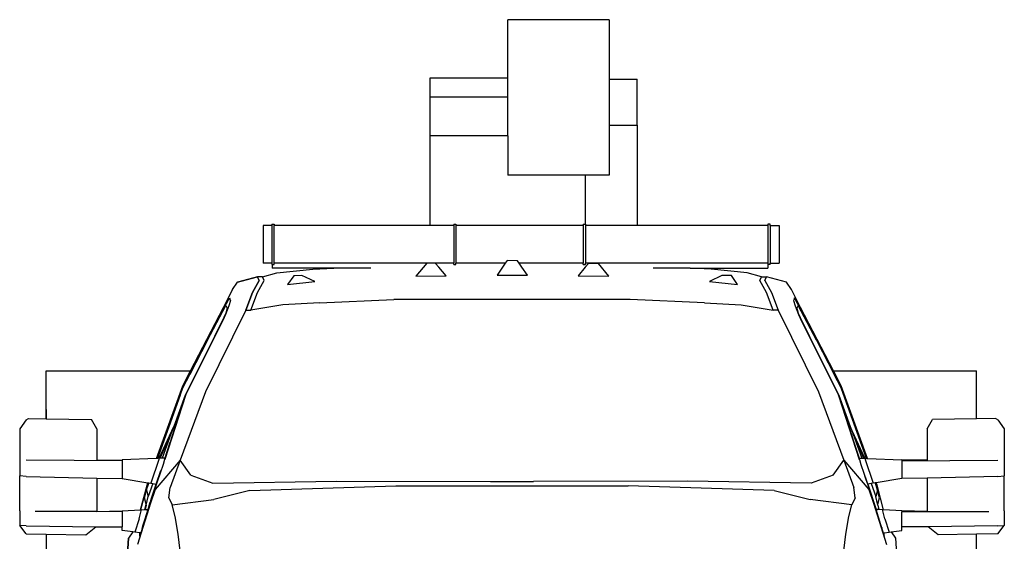
# Model space of a CAD drawing. Units: feet. Extents: x 27.5 to 76.4, y 30.9 to 52.9.
# Drawn here: x 27.5 to 36, y 35.9 to 40.4 of the extents above; entities that cross this region are included whole.
import ezdxf

# ---------------------------------------------------------------- set-up
doc = ezdxf.new("R2010")
doc.units = ezdxf.units.FT
doc.header["$MEASUREMENT"] = 0
doc.layers.add('Edges', color=7, linetype='Continuous')

# ---------------------------------------------------------------- blocks, each defined once
blk = doc.blocks.new('Bucket Truck fr')
at = {"layer": 'Edges'}
for p, q in [((0.836, 5.3361), (-0.0368, 5.3361)), ((-0.0368, 4.8364), (-0.0368, 5.3361)), ((0.836, 5.3361), (0.836, 4.8256)), ((-0.705, 4.8364), (-0.0368, 4.8364)), ((-0.705, 4.6698), (-0.705, 4.8364)), ((-0.0368, 4.6698), (-0.0368, 4.8364)), ((0.836, 4.8256), (1.0756, 4.8256)), ((0.836, 4.8256), (0.836, 4.4275)), ((1.0756, 4.4275), (1.0756, 4.8256)), ((-0.0368, 4.6698), (-0.705, 4.6698)), ((-0.705, 4.3363), (-0.705, 4.6698)), ((-0.0368, 4.3363), (-0.0368, 4.6698)), ((0.836, 4.4275), (1.0756, 4.4275)), ((0.836, 4.4275), (0.836, 3.9978)), ((1.0756, 4.4275), (1.0756, 3.567)), ((-0.705, 3.567), (-0.705, 4.3363)), ((-0.0368, 4.3363), (-0.705, 4.3363)), ((-0.0368, 4.3363), (-0.0368, 3.9978)), ((0.6314, 3.9978), (-0.0368, 3.9978)), ((0.6314, 3.5788), (0.6314, 3.9978)), ((0.836, 3.9978), (0.6314, 3.9978)), ((-2.0643, 3.567), (-2.1404, 3.567)), ((-2.1404, 3.567), (-2.1404, 3.241)), ((-2.0643, 3.5788), (-2.0452, 3.5788)), ((-2.0643, 3.5788), (-2.0643, 3.567)), ((-2.0643, 3.567), (-2.0643, 3.241)), ((-2.0452, 3.5788), (-2.0452, 3.567)), ((-0.705, 3.567), (-2.0452, 3.567)), ((-2.0452, 3.241), (-2.0452, 3.567)), ((-0.501, 3.567), (-0.705, 3.567)), ((-0.501, 3.5788), (-0.482, 3.5788)), ((-0.501, 3.5788), (-0.501, 3.567)), ((-0.501, 3.567), (-0.501, 3.241)), ((-0.482, 3.5788), (-0.482, 3.567)), ((0.6127, 3.567), (-0.482, 3.567)), ((-0.482, 3.567), (-0.482, 3.241)), ((0.6127, 3.5788), (0.6314, 3.5788)), ((0.6127, 3.5788), (0.6127, 3.567)), ((0.6127, 3.567), (0.6127, 3.241)), ((0.6314, 3.5788), (0.6318, 3.5788)), ((0.6318, 3.5788), (0.6318, 3.567)), ((1.0756, 3.567), (0.6318, 3.567)), ((0.6318, 3.567), (0.6318, 3.241)), ((2.2014, 3.567), (1.0756, 3.567)), ((2.2204, 3.5788), (2.2014, 3.5788)), ((2.2014, 3.5788), (2.2014, 3.567)), ((2.2014, 3.567), (2.2014, 3.241)), ((2.2204, 3.567), (2.2204, 3.5788)), ((2.2204, 3.567), (2.2966, 3.567)), ((2.2204, 3.567), (2.2204, 3.241)), ((2.2966, 3.567), (2.2966, 3.241)), ((-2.0643, 3.241), (-2.1404, 3.241)), ((-2.0643, 3.241), (-2.0643, 3.2292)), ((-2.0643, 3.2292), (-2.0621, 3.2292)), ((-2.0621, 3.2292), (-2.0621, 3.1994)), ((-2.0621, 3.2292), (-2.0452, 3.2292)), ((-0.7324, 3.241), (-2.0452, 3.241)), ((-2.0452, 3.2292), (-2.0452, 3.241)), ((-0.7324, 3.241), (-0.8261, 3.1309)), ((-0.7321, 3.2414), (-0.7324, 3.241)), ((-0.7149, 3.241), (-0.7321, 3.2414)), ((-0.501, 3.241), (-0.7149, 3.241)), ((-0.6578, 3.2397), (-0.7149, 3.241)), ((-0.6303, 3.2077), (-0.6578, 3.2397)), ((-0.501, 3.2292), (-0.501, 3.241)), ((-0.501, 3.2292), (-0.4989, 3.2292)), ((-0.4989, 3.2292), (-0.482, 3.2292)), ((-0.0582, 3.241), (-0.482, 3.241)), ((-0.482, 3.2292), (-0.482, 3.241)), ((-0.0582, 3.241), (-0.0807, 3.2077)), ((-0.0429, 3.2636), (-0.0582, 3.241)), ((0.0479, 3.2633), (-0.0429, 3.2636)), ((0.0629, 3.241), (0.0479, 3.2633)), ((0.6127, 3.241), (0.0629, 3.241)), ((0.0854, 3.2077), (0.0629, 3.241)), ((0.6127, 3.2292), (0.6127, 3.241)), ((0.6127, 3.2292), (0.6149, 3.2292)), ((0.6149, 3.2292), (0.6213, 3.2292)), ((0.6213, 3.2292), (0.6318, 3.2292)), ((0.6567, 3.2397), (0.6306, 3.2077)), ((2.2014, 3.241), (0.6318, 3.241)), ((0.6318, 3.2292), (0.6318, 3.241)), ((0.7431, 3.2397), (0.6567, 3.2397)), ((0.8318, 3.1306), (0.7431, 3.2397)), ((2.2014, 3.241), (2.2014, 3.2292)), ((2.2204, 3.2292), (2.2014, 3.2292)), ((2.2014, 3.2292), (2.2014, 3.1994)), ((2.2204, 3.2292), (2.2204, 3.241)), ((2.2204, 3.241), (2.2966, 3.241)), ((-2.1469, 3.1238), (-2.0239, 3.1588)), ((-1.5313, 3.1994), (-2.0621, 3.1994)), ((-2.0239, 3.1588), (-1.713, 3.189)), ((-1.875, 3.1344), (-1.9304, 3.0578)), ((-1.8072, 3.1366), (-1.875, 3.1344)), ((-1.6955, 3.083), (-1.8072, 3.1366)), ((-1.713, 3.189), (-1.5313, 3.1994)), ((-1.2132, 3.1994), (-1.5313, 3.1994)), ((-0.5659, 3.133), (-0.6303, 3.2077)), ((-0.0807, 3.2077), (-0.1275, 3.1385)), ((-0.1275, 3.1385), (0.1323, 3.1384)), ((0.1323, 3.1384), (0.0854, 3.2077)), ((0.6306, 3.2077), (0.5696, 3.1331)), ((1.5313, 3.1994), (1.2132, 3.1994)), ((1.713, 3.189), (1.5313, 3.1994)), ((1.5313, 3.1994), (2.2014, 3.1994)), ((1.8045, 3.1366), (1.6978, 3.083)), ((2.0239, 3.1588), (1.713, 3.189)), ((1.8876, 3.1366), (1.8045, 3.1366)), ((1.9381, 3.0572), (1.8876, 3.1366)), ((2.1469, 3.1238), (2.0239, 3.1588)), ((-2.4029, 3.0162), (-2.3616, 3.078)), ((-2.4029, 3.0162), (-2.3616, 3.078)), ((-2.3616, 3.078), (-2.19, 3.1238)), ((-2.19, 3.1238), (-2.3616, 3.078)), ((-2.1757, 3.092), (-2.2325, 2.9899)), ((-2.2325, 2.9899), (-2.1757, 3.092)), ((-2.1757, 3.092), (-2.19, 3.1238)), ((-2.1469, 3.1238), (-2.19, 3.1238)), ((-2.1757, 3.092), (-2.19, 3.1238)), ((-2.1894, 2.9899), (-2.1326, 3.092)), ((-2.1326, 3.092), (-2.1469, 3.1238)), ((-1.9304, 3.0578), (-1.6955, 3.083)), ((-0.8261, 3.1309), (-0.5659, 3.133)), ((0.5696, 3.1331), (0.8318, 3.1306)), ((1.6978, 3.083), (1.9381, 3.0572)), ((2.1326, 3.092), (2.1469, 3.1238)), ((2.1894, 2.9899), (2.1326, 3.092)), ((2.1469, 3.1238), (2.19, 3.1238)), ((2.1757, 3.092), (2.19, 3.1238)), ((2.1757, 3.092), (2.2325, 2.9899)), ((2.3616, 3.078), (2.19, 3.1238)), ((2.4029, 3.0162), (2.3616, 3.078)), ((-2.4803, 2.8601), (-2.4029, 3.0162)), ((-2.4029, 3.0162), (-2.4803, 2.8601)), ((-2.2325, 2.9899), (-2.2893, 2.8376)), ((-2.2893, 2.8376), (-2.2325, 2.9899)), ((-2.2462, 2.8376), (-2.1894, 2.9899)), ((2.2462, 2.8376), (2.1894, 2.9899)), ((2.2325, 2.9899), (2.2893, 2.8376)), ((2.4803, 2.8601), (2.4029, 3.0162)), ((-2.6179, 2.5806), (-2.4618, 2.8793)), ((-2.4662, 2.8762), (-2.4563, 2.8956)), ((-2.4662, 2.8762), (-2.4563, 2.8956)), ((-2.4618, 2.8793), (-2.4486, 2.8549)), ((-2.4563, 2.8956), (-2.43, 2.9447)), ((-2.4563, 2.8956), (-2.43, 2.9447)), ((-2.4207, 2.9198), (-2.4344, 2.8762)), ((-2.4207, 2.9198), (-2.4344, 2.8762)), ((-2.43, 2.9447), (-2.4235, 2.925)), ((-2.43, 2.9447), (-2.4235, 2.925)), ((-2.4235, 2.925), (-2.4207, 2.9198)), ((-2.4235, 2.925), (-2.4207, 2.9198)), ((-1.9719, 2.8849), (-2.2462, 2.8376)), ((-1.6544, 2.8995), (-1.9719, 2.8849)), ((-1.6544, 2.8995), (-1.0169, 2.9304)), ((-0.105, 2.9294), (-1.0169, 2.9304)), ((1.0169, 2.9304), (-0.105, 2.9294)), ((1.6544, 2.8995), (1.0169, 2.9304)), ((1.6544, 2.8995), (1.9719, 2.8849)), ((1.9719, 2.8849), (2.2462, 2.8376)), ((2.4235, 2.925), (2.4207, 2.9198)), ((2.4207, 2.9198), (2.4344, 2.8762)), ((2.43, 2.9447), (2.4235, 2.925)), ((2.4563, 2.8956), (2.43, 2.9447)), ((2.4618, 2.8793), (2.4486, 2.8549)), ((2.4662, 2.8762), (2.4563, 2.8956)), ((2.6179, 2.5806), (2.4618, 2.8793)), ((-2.4803, 2.8601), (-2.8316, 2.1859)), ((-2.7637, 2.3163), (-2.4803, 2.8601)), ((-2.2893, 2.8376), (-2.6361, 2.1357)), ((-2.2893, 2.8376), (-2.6361, 2.1357)), ((-2.615, 2.5891), (-2.4953, 2.8175)), ((-2.615, 2.5891), (-2.4953, 2.8175)), ((-2.4953, 2.8175), (-2.4775, 2.8507)), ((-2.4953, 2.8175), (-2.4775, 2.8507)), ((-2.4643, 2.8062), (-2.494, 2.7423)), ((-2.4775, 2.8507), (-2.4662, 2.8762)), ((-2.4775, 2.8507), (-2.4662, 2.8762)), ((-2.4628, 2.8011), (-2.475, 2.7748)), ((-2.4628, 2.8011), (-2.475, 2.7748)), ((-2.4617, 2.8133), (-2.4643, 2.8062)), ((-2.4344, 2.8762), (-2.4628, 2.8011)), ((-2.4344, 2.8762), (-2.4628, 2.8011)), ((-2.4486, 2.8549), (-2.4617, 2.8133)), ((-2.2893, 2.8376), (-2.2462, 2.8376)), ((2.2893, 2.8376), (2.2462, 2.8376)), ((2.2893, 2.8376), (2.6361, 2.1357)), ((2.4344, 2.8762), (2.4628, 2.8011)), ((2.4486, 2.8549), (2.4617, 2.8133)), ((2.4617, 2.8133), (2.4643, 2.8062)), ((2.4628, 2.8011), (2.475, 2.7748)), ((2.4643, 2.8062), (2.494, 2.7423)), ((2.4775, 2.8507), (2.4662, 2.8762)), ((2.4953, 2.8175), (2.4775, 2.8507)), ((2.7637, 2.3163), (2.4803, 2.8601)), ((2.615, 2.5891), (2.4953, 2.8175)), ((-2.5061, 2.7168), (-2.6097, 2.5065)), ((-2.475, 2.7748), (-2.5813, 2.5591)), ((-2.478, 2.7686), (-2.5813, 2.5591)), ((-2.494, 2.7423), (-2.5061, 2.7168)), ((-2.475, 2.7748), (-2.478, 2.7686)), ((2.475, 2.7748), (2.478, 2.7686)), ((2.478, 2.7686), (2.5813, 2.5591)), ((2.494, 2.7423), (2.5061, 2.7168)), ((2.5061, 2.7168), (2.6097, 2.5065)), ((-2.5813, 2.5591), (-2.8011, 2.1202)), ((-2.5813, 2.5591), (-2.8011, 2.1202)), ((-2.7824, 2.2671), (-2.615, 2.5891)), ((-2.7824, 2.2671), (-2.615, 2.5891)), ((-2.6179, 2.5806), (-2.772, 2.2841)), ((2.5813, 2.5591), (2.8011, 2.1202)), ((2.7824, 2.2671), (2.615, 2.5891)), ((2.6179, 2.5806), (2.772, 2.2841)), ((-2.6097, 2.5065), (-2.8097, 2.1071)), ((2.6097, 2.5065), (2.8097, 2.1071)), ((-4.0061, 2.3163), (-2.7637, 2.3163)), ((-4.0061, 1.9032), (-4.0061, 2.3163)), ((-2.8316, 2.1859), (-2.7637, 2.3163)), ((2.7637, 2.3163), (3.9939, 2.3163)), ((2.8316, 2.1859), (2.7637, 2.3163)), ((3.9939, 1.903), (3.9939, 2.3163)), ((-2.8294, 2.1779), (-2.7824, 2.2671)), ((-2.8294, 2.1779), (-2.7824, 2.2671)), ((-2.8289, 2.1762), (-2.772, 2.2841)), ((2.8289, 2.1762), (2.772, 2.2841)), ((2.8294, 2.1779), (2.7824, 2.2671)), ((-3.0565, 1.5629), (-2.8316, 2.1859)), ((-2.8316, 2.1859), (-3.0565, 1.5629)), ((-3.0495, 1.5631), (-2.8493, 2.1197)), ((-3.0495, 1.5631), (-2.8493, 2.1197)), ((-2.853, 2.1057), (-2.8289, 2.1762)), ((-2.6361, 2.1357), (-2.8527, 1.5482)), ((-2.6361, 2.1357), (-2.8527, 1.5482)), ((-2.8493, 2.1197), (-2.8294, 2.1779)), ((-2.8493, 2.1197), (-2.8294, 2.1779)), ((-2.8011, 2.1202), (-2.809, 2.1044)), ((-2.8011, 2.1202), (-2.809, 2.1044)), ((2.6361, 2.1357), (2.8527, 1.5482)), ((2.8011, 2.1202), (2.809, 2.1044)), ((2.853, 2.1057), (2.8289, 2.1762)), ((2.8493, 2.1197), (2.8294, 2.1779)), ((3.0565, 1.5629), (2.8316, 2.1859)), ((3.0495, 1.5631), (2.8493, 2.1197)), ((-2.853, 2.1057), (-3.0482, 1.5632)), ((-2.809, 2.1044), (-2.987, 1.5544)), ((-2.809, 2.1044), (-2.987, 1.5545)), ((-2.8211, 2.0716), (-2.9404, 1.7032)), ((-2.8097, 2.1071), (-2.9084, 1.8378)), ((-2.8097, 2.1071), (-2.8211, 2.0716)), ((2.809, 2.1044), (2.987, 1.5544)), ((2.8097, 2.1071), (2.8211, 2.0716)), ((2.8097, 2.1071), (2.9084, 1.8378)), ((2.8211, 2.0716), (2.9404, 1.7032)), ((2.853, 2.1057), (3.0482, 1.5632)), ((-4.0061, 1.983), (-4.0061, 1.9032)), ((-4.1787, 1.8946), (-4.2329, 1.8175)), ((-4.1787, 1.8946), (-4.1584, 1.906)), ((-4.1584, 1.906), (-4.0061, 1.9032)), ((-4.0061, 1.9032), (-3.6175, 1.8961)), ((-3.5712, 1.8168), (-3.6175, 1.8961)), ((3.5712, 1.8168), (3.6175, 1.8961)), ((3.9939, 1.903), (3.6175, 1.8961)), ((4.1584, 1.906), (3.9939, 1.903)), ((4.1787, 1.8946), (4.1584, 1.906)), ((4.1787, 1.8946), (4.2329, 1.8175)), ((-4.2329, 1.8175), (-4.234, 1.553)), ((-3.5712, 1.8168), (-3.5712, 1.549)), ((-3.034, 1.5637), (-2.9084, 1.8378)), ((-2.9084, 1.8378), (-2.9332, 1.7704)), ((3.034, 1.5637), (2.9084, 1.8378)), ((2.9084, 1.8378), (2.9332, 1.7704)), ((3.5712, 1.8168), (3.5712, 1.549)), ((4.2329, 1.8175), (4.234, 1.553)), ((-3.0263, 1.5641), (-2.9332, 1.7704)), ((-2.9332, 1.7704), (-3.0085, 1.5648)), ((-2.987, 1.5594), (-2.9404, 1.7032)), ((-2.9404, 1.7032), (-2.9861, 1.5656)), ((3.0263, 1.5641), (2.9332, 1.7704)), ((2.9332, 1.7704), (3.0085, 1.5648)), ((2.987, 1.5594), (2.9404, 1.7032)), ((2.9404, 1.7032), (2.9861, 1.5656)), ((-4.234, 1.553), (-4.2341, 1.4115)), ((-3.3527, 1.5432), (-4.1789, 1.5474)), ((-3.5712, 1.549), (-3.3527, 1.5512)), ((-3.0565, 1.5629), (-3.3527, 1.5512)), ((-3.3527, 1.5512), (-3.3527, 1.5432)), ((-3.3527, 1.5432), (-3.3527, 1.3891)), ((-3.0363, 1.5529), (-3.1059, 1.3489)), ((-2.8527, 1.5482), (-3.0683, 1.296)), ((-2.8527, 1.5482), (-3.0683, 1.296)), ((-3.0495, 1.5631), (-3.0565, 1.5629)), ((-3.0482, 1.5632), (-3.0495, 1.5631)), ((-3.0364, 1.5637), (-3.0482, 1.5632)), ((-3.0362, 1.5612), (-3.0364, 1.5637)), ((-3.034, 1.5637), (-3.0364, 1.5637)), ((-3.0362, 1.5612), (-3.0363, 1.5529)), ((-3.0263, 1.5641), (-3.034, 1.5637)), ((-3.0085, 1.5648), (-3.0263, 1.5641)), ((-2.9861, 1.5656), (-3.0085, 1.5648)), ((-2.9875, 1.5531), (-3.0013, 1.5103)), ((-2.9875, 1.5531), (-3.0013, 1.5103)), ((-2.986, 1.5656), (-2.9861, 1.5656)), ((-2.8527, 1.5482), (-2.9396, 1.3126)), ((-2.763, 1.4189), (-2.8527, 1.5482)), ((2.763, 1.4189), (2.8527, 1.5482)), ((2.8527, 1.5482), (3.0683, 1.296)), ((2.8527, 1.5482), (2.9396, 1.3126)), ((2.986, 1.5656), (2.9861, 1.5656)), ((2.9861, 1.5656), (3.0085, 1.5648)), ((2.9875, 1.5531), (3.0013, 1.5103)), ((3.0085, 1.5648), (3.0263, 1.5641)), ((3.0263, 1.5641), (3.034, 1.5637)), ((3.034, 1.5637), (3.0364, 1.5637)), ((3.0362, 1.5612), (3.0364, 1.5637)), ((3.0362, 1.5612), (3.0363, 1.5529)), ((3.0363, 1.5529), (3.1059, 1.3489)), ((3.0364, 1.5637), (3.0482, 1.5632)), ((3.0482, 1.5632), (3.0495, 1.5631)), ((3.0495, 1.5631), (3.0565, 1.5629)), ((3.0565, 1.5629), (3.3527, 1.5512)), ((3.3527, 1.5512), (3.3527, 1.5432)), ((3.5712, 1.549), (3.3527, 1.5512)), ((3.3527, 1.5432), (4.1789, 1.5474)), ((3.3527, 1.5432), (3.3527, 1.3891)), ((4.234, 1.553), (4.2341, 1.4115)), ((-3.0597, 1.3414), (-3.0196, 1.4593)), ((-3.0013, 1.5103), (-3.0511, 1.3608)), ((-3.0013, 1.5103), (-3.0511, 1.3608)), ((-3.0464, 1.3783), (-3.0195, 1.4593)), ((3.0013, 1.5103), (3.0511, 1.3608)), ((3.0464, 1.3783), (3.0195, 1.4593)), ((3.0597, 1.3414), (3.0196, 1.4593)), ((-4.1789, 1.4067), (-4.2341, 1.4115)), ((-4.234, 1.1107), (-4.2341, 1.4115)), ((-4.1789, 1.4067), (-3.5712, 1.3938)), ((-3.5712, 1.3938), (-3.5712, 1.1059)), ((-3.5712, 1.3938), (-3.3527, 1.3891)), ((-3.3527, 1.3891), (-3.1322, 1.3532)), ((-3.0511, 1.3608), (-3.0729, 1.2984)), ((-3.0511, 1.3608), (-3.0729, 1.2984)), ((-3.0595, 1.3413), (-3.0464, 1.3783)), ((-2.763, 1.4189), (-2.572, 1.3507)), ((-2.572, 1.3507), (-1.5103, 1.3668)), ((-1.5103, 1.3668), (-0.1849, 1.3634)), ((-0.1849, 1.3634), (0.1849, 1.3634)), ((1.5103, 1.3668), (0.1849, 1.3634)), ((2.572, 1.3507), (1.5103, 1.3668)), ((2.763, 1.4189), (2.572, 1.3507)), ((3.0595, 1.3413), (3.0464, 1.3783)), ((3.0511, 1.3608), (3.0729, 1.2984)), ((3.3527, 1.3891), (3.1322, 1.3532)), ((3.5712, 1.3938), (3.3527, 1.3891)), ((4.1789, 1.4067), (3.5712, 1.3938)), ((3.5712, 1.3938), (3.5712, 1.1059)), ((4.1789, 1.4067), (4.2341, 1.4115)), ((4.234, 1.1107), (4.2341, 1.4115)), ((-3.1951, 1.1205), (-3.1392, 1.3339)), ((-3.1392, 1.3339), (-3.1951, 1.1205)), ((-3.1534, 1.2549), (-3.1364, 1.3204)), ((-3.1534, 1.2549), (-3.1364, 1.3204)), ((-3.1436, 1.2884), (-3.136, 1.318)), ((-3.1436, 1.2884), (-3.1298, 1.2338)), ((-3.1392, 1.3339), (-3.1322, 1.3532)), ((-3.1322, 1.3532), (-3.1392, 1.3339)), ((-3.1364, 1.3204), (-3.133, 1.3306)), ((-3.1364, 1.3204), (-3.133, 1.3306)), ((-3.1319, 1.33), (-3.136, 1.318)), ((-3.133, 1.3306), (-3.1253, 1.3521)), ((-3.133, 1.3306), (-3.1253, 1.3521)), ((-3.0606, 1.3415), (-3.1329, 1.1239)), ((-3.1322, 1.3532), (-3.1253, 1.3521)), ((-3.124, 1.3519), (-3.1319, 1.33)), ((-3.1319, 1.33), (-3.1221, 1.3516)), ((-3.0886, 1.3461), (-3.1298, 1.2338)), ((-3.1253, 1.3521), (-3.124, 1.3519)), ((-3.124, 1.3519), (-3.1221, 1.3516)), ((-3.1221, 1.3516), (-3.1059, 1.3489)), ((-3.0683, 1.296), (-3.108, 1.1784)), ((-3.0683, 1.296), (-3.108, 1.1784)), ((-3.1059, 1.3489), (-3.0886, 1.3461)), ((-3.1002, 1.2203), (-3.0741, 1.2991)), ((-3.0729, 1.2984), (-3.092, 1.2406)), ((-3.0729, 1.2984), (-3.092, 1.2406)), ((-3.0886, 1.3461), (-3.0606, 1.3415)), ((-3.0741, 1.2991), (-3.0597, 1.3414)), ((-3.0741, 1.2991), (-3.0595, 1.3413)), ((-3.0606, 1.3415), (-3.0597, 1.3414)), ((-3.0595, 1.3413), (-3.0593, 1.3413)), ((-2.9517, 1.2232), (-2.9396, 1.3126)), ((-2.2556, 1.286), (-2.5652, 1.2086)), ((-2.2556, 1.286), (-0.9997, 1.3276)), ((-0.9997, 1.3276), (0.9997, 1.3276)), ((2.2556, 1.286), (0.9997, 1.3276)), ((2.2556, 1.286), (2.5652, 1.2086)), ((2.9517, 1.2232), (2.9396, 1.3126)), ((3.0595, 1.3413), (3.0593, 1.3413)), ((3.0741, 1.2991), (3.0595, 1.3413)), ((3.0606, 1.3415), (3.0597, 1.3414)), ((3.0741, 1.2991), (3.0597, 1.3414)), ((3.0886, 1.3461), (3.0606, 1.3415)), ((3.0606, 1.3415), (3.1329, 1.1239)), ((3.0683, 1.296), (3.108, 1.1784)), ((3.0729, 1.2984), (3.092, 1.2406)), ((3.1002, 1.2203), (3.0741, 1.2991)), ((3.1059, 1.3489), (3.0886, 1.3461)), ((3.0886, 1.3461), (3.1298, 1.2338)), ((3.1221, 1.3516), (3.1059, 1.3489)), ((3.124, 1.3519), (3.1221, 1.3516)), ((3.1319, 1.33), (3.1221, 1.3516)), ((3.1253, 1.3521), (3.124, 1.3519)), ((3.124, 1.3519), (3.1319, 1.33)), ((3.1322, 1.3532), (3.1253, 1.3521)), ((3.133, 1.3306), (3.1253, 1.3521)), ((3.1436, 1.2884), (3.1298, 1.2338)), ((3.1319, 1.33), (3.136, 1.318)), ((3.1392, 1.3339), (3.1322, 1.3532)), ((3.1364, 1.3204), (3.133, 1.3306)), ((3.1436, 1.2884), (3.136, 1.318)), ((3.1534, 1.2549), (3.1364, 1.3204)), ((3.1951, 1.1205), (3.1392, 1.3339)), ((-3.1608, 1.2241), (-3.1534, 1.2549)), ((-3.1608, 1.2241), (-3.1534, 1.2549)), ((-3.1469, 1.1691), (-3.1608, 1.2241)), ((-3.1469, 1.1691), (-3.1608, 1.2241)), ((-3.1458, 1.1594), (-3.1298, 1.2338)), ((-3.1104, 1.1903), (-3.1329, 1.1231)), ((-3.1175, 1.1626), (-3.1116, 1.1856)), ((-3.1099, 1.1879), (-3.1156, 1.1658)), ((-3.1099, 1.1879), (-3.1156, 1.1658)), ((-3.114, 1.1784), (-3.1104, 1.1903)), ((-3.114, 1.1784), (-3.1116, 1.1856)), ((-3.1116, 1.1856), (-3.1104, 1.1903)), ((-3.1104, 1.1903), (-3.1002, 1.2203)), ((-3.092, 1.2406), (-3.1099, 1.1879)), ((-3.092, 1.2406), (-3.1099, 1.1879)), ((-2.9517, 1.2232), (-2.9224, 1.1624)), ((-2.9224, 1.1624), (-2.5652, 1.2086)), ((2.9224, 1.1624), (2.5652, 1.2086)), ((2.9517, 1.2232), (2.9224, 1.1624)), ((3.092, 1.2406), (3.1099, 1.1879)), ((3.1104, 1.1903), (3.1002, 1.2203)), ((3.1099, 1.1879), (3.1156, 1.1658)), ((3.1116, 1.1856), (3.1104, 1.1903)), ((3.1104, 1.1903), (3.1329, 1.1231)), ((3.114, 1.1784), (3.1104, 1.1903)), ((3.114, 1.1784), (3.1116, 1.1856)), ((3.1175, 1.1626), (3.1116, 1.1856)), ((3.1458, 1.1594), (3.1298, 1.2338)), ((3.1469, 1.1691), (3.1608, 1.2241)), ((3.1608, 1.2241), (3.1534, 1.2549)), ((-4.234, 1.1107), (-4.2341, 0.9867)), ((-4.0061, 1.1058), (-4.1014, 1.1069)), ((-3.5712, 1.1049), (-4.1014, 1.1069)), ((-4.0061, 1.1053), (-4.0061, 1.1058)), ((-3.9591, 1.1052), (-4.0061, 1.1058)), ((-4.0061, 1.1058), (-4.0061, 1.1053)), ((-3.5712, 1.1059), (-3.3527, 1.1118)), ((-3.5712, 1.1049), (-3.5712, 1.1059)), ((-3.3527, 1.104), (-3.5712, 1.1049)), ((-3.5712, 1.1044), (-3.5712, 1.1049)), ((-3.3527, 1.1118), (-3.1951, 1.1205)), ((-3.3527, 1.1118), (-3.3527, 1.104)), ((-3.3527, 1.104), (-3.3527, 0.9728)), ((-3.108, 1.1784), (-3.2208, 0.8209)), ((-3.108, 1.1784), (-3.2208, 0.8209)), ((-3.1951, 1.1205), (-3.1908, 1.1207)), ((-3.1935, 1.0997), (-3.1895, 1.1114)), ((-3.1908, 1.1207), (-3.1568, 1.1226)), ((-3.1901, 1.1171), (-3.1908, 1.1207)), ((-3.1895, 1.1114), (-3.1901, 1.1171)), ((-3.1156, 1.1658), (-3.1745, 0.9774)), ((-3.1156, 1.1658), (-3.1745, 0.9774)), ((-3.1711, 0.9914), (-3.1295, 1.1241)), ((-3.1711, 0.9914), (-3.1306, 1.1241)), ((-3.1568, 1.1226), (-3.1469, 1.1691)), ((-3.1568, 1.1226), (-3.1469, 1.1691)), ((-3.1568, 1.1226), (-3.1541, 1.1228)), ((-3.1458, 1.1594), (-3.1541, 1.1228)), ((-3.1541, 1.1228), (-3.1329, 1.1239)), ((-3.1362, 1.1132), (-3.136, 1.1139)), ((-3.1345, 1.1183), (-3.136, 1.1139)), ((-3.1345, 1.1183), (-3.1343, 1.1189)), ((-3.1329, 1.1231), (-3.1343, 1.1189)), ((-3.1329, 1.1239), (-3.1328, 1.1239)), ((-3.1306, 1.1241), (-3.114, 1.1784)), ((-3.1306, 1.1241), (-3.1295, 1.1241)), ((-3.1295, 1.1241), (-3.1175, 1.1626)), ((-2.897, 1.0621), (-2.9224, 1.1624)), ((2.897, 1.0621), (2.9224, 1.1624)), ((3.108, 1.1784), (3.2208, 0.8209)), ((3.1306, 1.1241), (3.114, 1.1784)), ((3.1156, 1.1658), (3.1745, 0.9774)), ((3.1295, 1.1241), (3.1175, 1.1626)), ((3.1306, 1.1241), (3.1295, 1.1241)), ((3.1711, 0.9914), (3.1295, 1.1241)), ((3.1711, 0.9914), (3.1306, 1.1241)), ((3.1329, 1.1239), (3.1328, 1.1239)), ((3.1541, 1.1228), (3.1329, 1.1239)), ((3.1329, 1.1231), (3.1343, 1.1189)), ((3.1345, 1.1183), (3.1343, 1.1189)), ((3.1345, 1.1183), (3.136, 1.1139)), ((3.1362, 1.1132), (3.136, 1.1139)), ((3.1458, 1.1594), (3.1541, 1.1228)), ((3.1568, 1.1226), (3.1469, 1.1691)), ((3.1568, 1.1226), (3.1541, 1.1228)), ((3.1908, 1.1207), (3.1568, 1.1226)), ((3.1895, 1.1114), (3.1901, 1.1171)), ((3.1935, 1.0997), (3.1895, 1.1114)), ((3.1901, 1.1171), (3.1908, 1.1207)), ((3.1951, 1.1205), (3.1908, 1.1207)), ((3.3527, 1.1118), (3.1951, 1.1205)), ((3.3527, 1.1118), (3.3527, 1.104)), ((3.5712, 1.1059), (3.3527, 1.1118)), ((3.3527, 1.104), (3.5712, 1.1049)), ((3.3527, 0.9728), (3.3527, 1.104)), ((3.5712, 1.1049), (4.1014, 1.1069)), ((3.5712, 1.1049), (3.5712, 1.1059)), ((3.5712, 1.1044), (3.5712, 1.1049)), ((3.9591, 1.1052), (3.9939, 1.1056)), ((3.9939, 1.1056), (4.1014, 1.1069)), ((3.9939, 1.1052), (3.9939, 1.1056)), ((4.234, 1.1107), (4.2341, 0.9867)), ((-3.208, 1.0439), (-3.2444, 0.9289)), ((-3.208, 1.0439), (-3.1935, 1.0997)), ((-2.8708, 0.9117), (-2.897, 1.0621)), ((2.8708, 0.9117), (2.897, 1.0621)), ((3.208, 1.0439), (3.1935, 1.0997)), ((3.208, 1.0439), (3.2444, 0.9289)), ((-4.1789, 0.9818), (-4.2341, 0.9867)), ((-4.179, 0.9133), (-4.2341, 0.9867)), ((-4.1789, 0.9818), (-3.5798, 0.9753)), ((-3.6651, 0.9067), (-3.5798, 0.9753)), ((-3.5798, 0.9753), (-3.3527, 0.9728)), ((-3.3527, 0.944), (-3.3527, 0.9728)), ((-3.2601, 0.9311), (-3.3527, 0.944)), ((-3.1745, 0.9774), (-3.2018, 0.8933)), ((-3.1745, 0.9774), (-3.2018, 0.8933)), ((-3.1812, 0.9603), (-3.1711, 0.9914)), ((-3.1808, 0.9686), (-3.1812, 0.9603)), ((3.1812, 0.9603), (3.1711, 0.9914)), ((3.1745, 0.9774), (3.2018, 0.8933)), ((3.1808, 0.9686), (3.1812, 0.9603)), ((3.2601, 0.9311), (3.3527, 0.944)), ((3.5798, 0.9753), (3.3527, 0.9728)), ((3.3527, 0.944), (3.3527, 0.9728)), ((4.1789, 0.9818), (3.5798, 0.9753)), ((3.6651, 0.9067), (3.5798, 0.9753)), ((4.1789, 0.9818), (4.2341, 0.9867)), ((4.179, 0.9133), (4.2341, 0.9867)), ((-4.179, 0.9133), (-4.0061, 0.9111)), ((-4.0061, 0.9111), (-4.0061, 0.6486)), ((-4.0061, 0.9111), (-3.6651, 0.9067)), ((-4.0061, 0.9111), (-4.0061, 0.6486)), ((-3.3291, 0.4471), (-3.2976, 0.876)), ((-3.2976, 0.876), (-3.3291, 0.4471)), ((-3.2601, 0.9311), (-3.2976, 0.876)), ((-3.2601, 0.9311), (-3.2976, 0.876)), ((-3.2444, 0.9289), (-3.2601, 0.9311)), ((-3.2006, 0.9228), (-3.2444, 0.9289)), ((-3.2018, 0.8933), (-3.2006, 0.9228)), ((-3.2018, 0.8933), (-3.2006, 0.9228)), ((-3.1955, 0.9221), (-3.2006, 0.9228)), ((-2.8536, 0.7664), (-2.8708, 0.9117)), ((2.8536, 0.7664), (2.8708, 0.9117)), ((3.1955, 0.9221), (3.2006, 0.9228)), ((3.2006, 0.9228), (3.2444, 0.9289)), ((3.2018, 0.8933), (3.2006, 0.9228)), ((3.2444, 0.9289), (3.2601, 0.9311)), ((3.2601, 0.9311), (3.2976, 0.876)), ((3.2976, 0.876), (3.3291, 0.4471)), ((3.9939, 0.9109), (3.6651, 0.9067)), ((4.179, 0.9133), (3.9939, 0.9109)), ((3.9939, 0.6486), (3.9939, 0.9109))]:
    blk.add_line(p, q, dxfattribs=at)

msp = doc.modelspace()

# ---------------------------------------------------------------- block references
msp.add_blockref('Bucket Truck fr', (31.7443, 35.0962))

doc.saveas('drawing.dxf')
